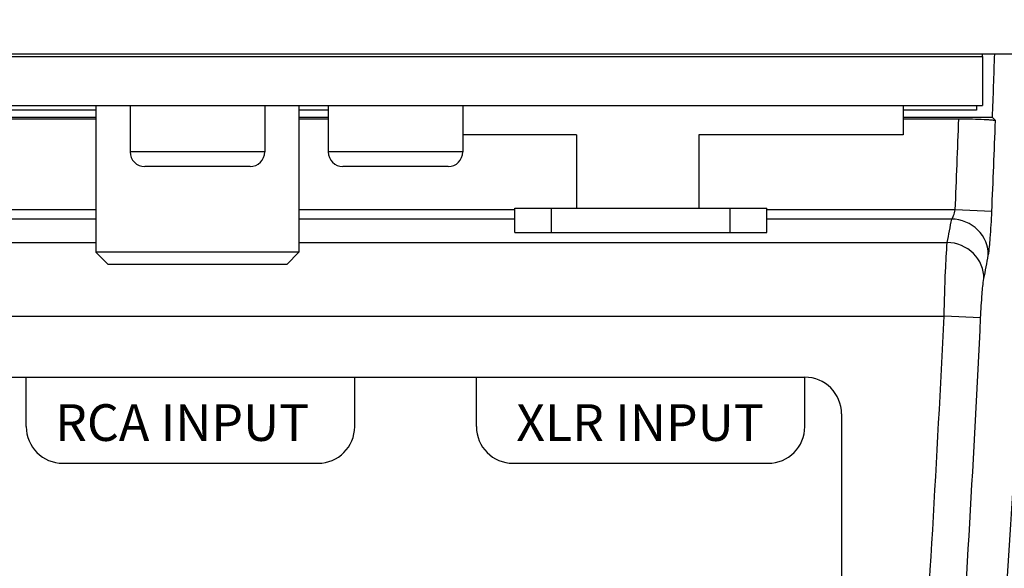
# Model space of a CAD drawing. Extents: x -683 to 136, y 441 to 1130.
# Drawn here: x 59 to 99, y 843 to 865 of the extents above; entities that cross this region are included whole.
import ezdxf

# ---------------------------------------------------------------- set-up
doc = ezdxf.new("R2010")
doc.units = 0
doc.header["$LTSCALE"] = 25
doc.layers.get('0').update_dxf_attribs({"color": 4, "linetype": 'CONTINUOUS'})
doc.layers.add('FILMTEXT', color=7, linetype='CONTINUOUS')
doc.styles.add('ARIAL', font='arial.ttf')

msp = doc.modelspace()

# ---------------------------------------------------------------- linework, layer by layer
at = {"linetype": 'Continuous'}
for p, q in [((-17.029, 863.56), (99.471, 863.56)), ((-15.779, 863.46), (98.221, 863.46)), ((98.221, 863.46), (98.221, 863.56)), ((98.221, 863.46), (98.221, 861.46)), ((-15.779, 861.46), (98.221, 861.46)), ((61.971, 861.46), (61.971, 855.46)), ((61.971, 861.46), (61.971, 855.46)), ((63.371, 861.46), (63.371, 859.56)), ((68.871, 861.46), (68.871, 859.56)), ((68.871, 861.46), (68.871, 859.56)), ((70.271, 861.46), (70.271, 855.46)), ((70.271, 861.46), (70.271, 855.46)), ((71.471, 861.46), (71.471, 859.56)), ((76.971, 861.46), (76.971, 859.56)), ((76.971, 861.46), (76.971, 859.56)), ((94.971, 861.46), (94.971, 860.26)), ((97.971, 861.46), (97.971, 861.26)), ((61.971, 861.26), (57.171, 861.26)), ((71.471, 861.26), (70.271, 861.26)), ((97.971, 861.26), (94.971, 861.26)), ((61.971, 860.96), (57.171, 860.96)), ((57.171, 860.908), (61.971, 860.908)), ((71.471, 860.96), (70.271, 860.96)), ((70.271, 860.908), (71.471, 860.908)), ((98.624, 860.96), (94.971, 860.96)), ((94.971, 860.908), (97.251, 860.908)), ((98.624, 860.96), (98.747, 860.834)), ((81.621, 860.26), (76.971, 860.26)), ((81.621, 860.26), (81.621, 857.26)), ((94.971, 860.26), (86.621, 860.26)), ((86.621, 860.26), (86.621, 857.26)), ((68.871, 859.56), (63.371, 859.56)), ((76.971, 859.56), (71.471, 859.56)), ((68.271, 858.96), (63.971, 858.96)), ((76.371, 858.96), (72.071, 858.96)), ((61.971, 857.188), (41.481, 857.188)), ((79.1, 857.188), (70.271, 857.188)), ((79.1, 857.26), (89.398, 857.26)), ((79.1, 856.26), (79.1, 857.26)), ((80.6, 856.26), (80.6, 857.26)), ((87.898, 856.26), (87.898, 857.26)), ((89.398, 856.26), (89.398, 857.26)), ((97.102, 857.188), (89.398, 857.188)), ((98.599, 857.125), (97.102, 857.188)), ((61.971, 856.812), (41.386, 856.812)), ((79.1, 856.812), (70.271, 856.812)), ((96.959, 856.812), (89.398, 856.812)), ((79.1, 856.26), (89.398, 856.26)), ((40.989, 855.855), (61.971, 855.855)), ((70.271, 855.855), (96.778, 855.855)), ((70.271, 855.46), (61.971, 855.46)), ((62.471, 854.96), (61.971, 855.46)), ((69.771, 854.96), (70.271, 855.46)), ((69.771, 854.96), (62.471, 854.96)), ((-14.203, 852.848), (96.645, 852.848)), ((98.141, 852.776), (96.645, 852.848))]:
    msp.add_line(p, q, dxfattribs=at)
for centre, radius, start, end in [((-700.757, 890.882), 799.941, 357.856336, 358.042638), ((-700.407, 890.929), 798.222, 357.577371, 357.844597), ((-700.414, 890.87), 799.725, 357.581663, 357.847577), ((63.971, 859.56), 0.6, 180, 270), ((68.271, 859.56), 0.6, 270, 360), ((72.071, 859.56), 0.6, 180, 270), ((76.371, 859.56), 0.6, 270, 360)]:
    msp.add_arc(centre, radius, start, end, dxfattribs=at)
for points, knots in [([(94.419, 800.952), (94.977, 803.143), (95.703, 806.459), (96.455, 810.919), (97.038, 815.405), (97.556, 821.037), (98.171, 827.801), (98.709, 834.577), (99.356, 843.628), (100.01, 854.963), (100.554, 868.589), (100.954, 886.788), (100.889, 900.45), (100.683, 909.555)], [0, 0, 0, 0, 0.062242, 0.093363, 0.12448, 0.186745, 0.24907, 0.311449, 0.373878, 0.498866, 0.624005, 0.749263, 1, 1, 1, 1]), ([(97.25, 860.908), (97.436, 860.908), (97.78, 860.905), (98.187, 860.893), (98.454, 860.876), (98.597, 860.866), (98.686, 860.85), (98.737, 860.844), (98.747, 860.834)], [0, 0, 0, 0, 0.37045, 0.68814, 0.812512, 0.907921, 0.970868, 1, 1, 1, 1]), ([(96.959, 856.812), (96.995, 856.853), (97.05, 856.981), (97.086, 857.11), (97.102, 857.188)], [0, 0, 0, 0, 0.406846, 1, 1, 1, 1]), ([(98.455, 855.336), (98.499, 855.566), (98.545, 856.164), (98.583, 856.761), (98.599, 857.125)], [0, 0, 0, 0, 0.390877, 1, 1, 1, 1]), ([(98.455, 855.336), (98.465, 855.707), (98.131, 856.496), (97.346, 856.804), (96.959, 856.812)], [0, 0, 0, 0, 0.489274, 1, 1, 1, 1]), ([(96.645, 852.848), (96.66, 853.46), (96.696, 854.462), (96.739, 855.465), (96.778, 855.855)], [0, 0, 0, 0, 0.610111, 1, 1, 1, 1]), ([(98.274, 854.377), (98.284, 854.748), (97.95, 855.538), (97.165, 855.846), (96.778, 855.855)], [0, 0, 0, 0, 0.489267, 1, 1, 1, 1]), ([(98.141, 852.776), (98.156, 853.102), (98.193, 853.636), (98.235, 854.171), (98.274, 854.377)], [0, 0, 0, 0, 0.609199, 1, 1, 1, 1]), ([(85.48, 784.243), (86.698, 786.892), (88.899, 792.3), (91.04, 799.278), (92.374, 804.956), (93.186, 809.255), (93.803, 813.587), (94.224, 817.942), (94.6, 822.299), (95.091, 828.111), (95.635, 835.381), (96.196, 844.111), (96.506, 849.935), (96.645, 852.848)], [0, 0, 0, 0, 0.124978, 0.249953, 0.312456, 0.374957, 0.437457, 0.499961, 0.562466, 0.624971, 0.749981, 0.87499, 1, 1, 1, 1]), ([(88.182, 786.668), (89.267, 789.25), (91.221, 794.508), (93.47, 802.611), (95.056, 810.874), (95.853, 819.244), (96.557, 827.616), (97.386, 838.791), (97.874, 847.18), (98.141, 852.776)], [0, 0, 0, 0, 0.124985, 0.249968, 0.374949, 0.499947, 0.624961, 0.749975, 1, 1, 1, 1])]:
    msp.add_open_spline(points, degree=3, knots=knots, dxfattribs=at)
for points in [[(96.778, 855.855), (96.838, 856.174), (96.899, 856.493), (96.959, 856.812)], [(98.274, 854.377), (98.335, 854.696), (98.395, 855.016), (98.455, 855.336)]]:
    msp.add_open_spline(points, degree=3, dxfattribs=at)
at = {"layer": 'FILMTEXT'}
for p, q in [((-8.513, 850.348), (90.954, 850.348)), ((59.123, 848.33), (59.123, 850.348)), ((72.551, 848.33), (72.551, 850.348)), ((77.526, 848.33), (77.526, 850.348)), ((90.954, 848.33), (90.954, 850.348)), ((92.454, 848.848), (92.454, 819.848)), ((60.623, 846.83), (71.051, 846.83)), ((79.026, 846.83), (89.454, 846.83))]:
    msp.add_line(p, q, dxfattribs=at)
for centre, start, end in [((90.954, 848.848), 0, 90), ((60.623, 848.33), 180, 270), ((71.051, 848.33), 270, 0), ((79.026, 848.33), 180, 270), ((89.454, 848.33), 270, 0)]:
    msp.add_arc(centre, 1.5, start, end, dxfattribs=at)

# ---------------------------------------------------------------- texts
at = {"layer": 'FILMTEXT', "char_height": 1.5, "attachment_point": 1, "style": 'ARIAL'}
for s, insert in [('RCA INPUT', (60.305, 849.245)), ('XLR INPUT', (79.157, 849.245))]:
    msp.add_mtext(s, dxfattribs=dict(at, insert=insert))

doc.saveas('drawing.dxf')
